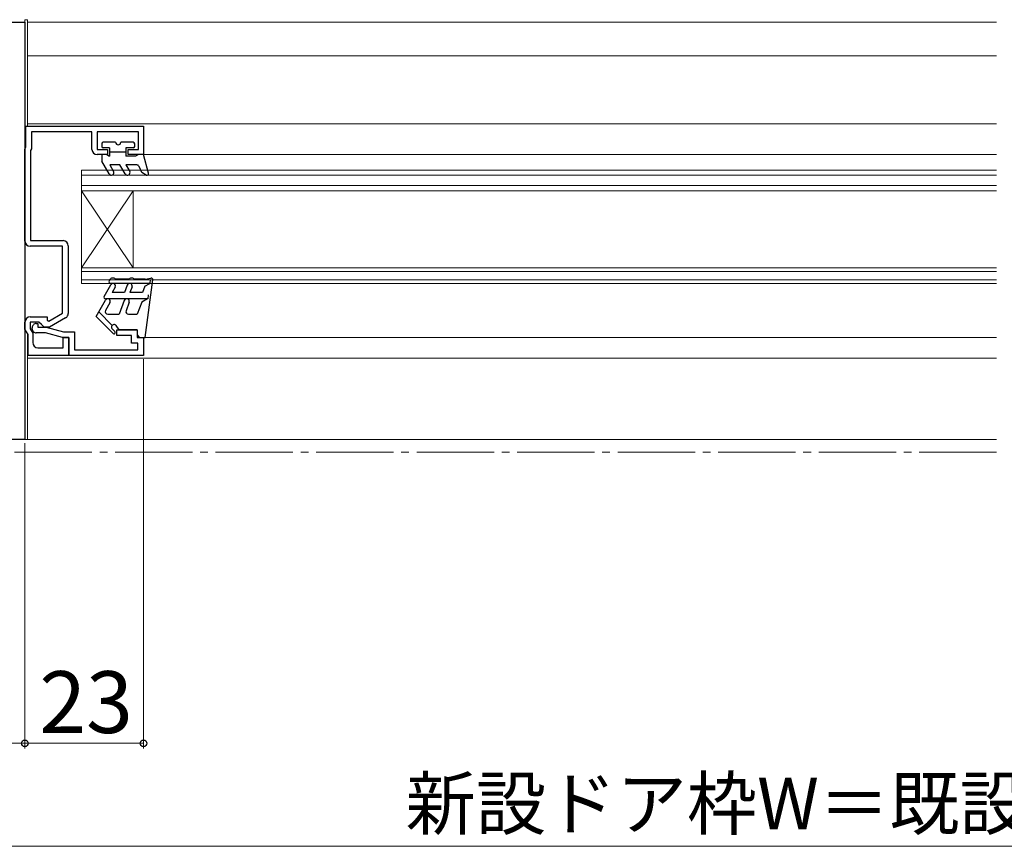
# Model space of a CAD drawing. Extents: x 105 to 1157, y 126 to 1689.
# Drawn here: x 405 to 596, y 1111 to 1271 of the extents above; entities that cross this region are included whole.
import ezdxf

# ---------------------------------------------------------------- set-up
doc = ezdxf.new("R2010")
doc.units = 0
doc.linetypes.add('YCENTER_1', pattern=[13, 10, -1, 1, -1])
for name, color, linetype, lineweight in [('YKK_11', 7, 'CONTINUOUS', 30), ('YKK_12', 2, 'CONTINUOUS', 13), ('YKK_13', 4, 'CONTINUOUS', 30), ('YKK_D', 6, 'CONTINUOUS', 13)]:
    doc.layers.add(name, color=color, linetype=linetype, lineweight=lineweight)
doc.styles.add('text-b', font='txt')

msp = doc.modelspace()

# ---------------------------------------------------------------- linework, layer by layer
at = {"layer": 'YKK_11', "color": 211, "linetype": 'ByBlock', "lineweight": -2, "ltscale": 0.5}
for p, q in [((381, 1270.7), (406, 1270.7)), ((406, 1270.7), (406, 1189.7)), ((406, 1189.7), (381, 1189.7))]:
    msp.add_line(p, q, dxfattribs=at)
at = {"layer": 'YKK_11', "color": 211, "linetype": 'ByBlock', "lineweight": -2}
for p, q in [((407.4, 1211.2), (407.4, 1211.4)), ((408.2, 1212.2), (408.5, 1212.2)), ((408.5, 1212.2), (408.5, 1211.5)), ((408.5, 1211.5), (410.1, 1211.5)), ((410.1, 1211.5), (413.46, 1210.6)), ((409.96, 1210.4), (408.2, 1210.4)), ((413.31, 1209.5), (409.96, 1210.4)), ((414.5, 1209.5), (413.31, 1209.5)), ((413.46, 1210.6), (415.6, 1210.6)), ((414.5, 1206), (414.5, 1209.5)), ((415.6, 1210.6), (415.6, 1207.1)), ((423.8, 1209.9), (423.8, 1211)), ((423.8, 1211), (427.8, 1211)), ((426.7, 1209.9), (423.8, 1209.9)), ((426.7, 1208.4), (426.7, 1209.9)), ((427.8, 1211), (427.8, 1209.5)), ((427.8, 1209.5), (429, 1209.5)), ((429, 1209.5), (429, 1206)), ((427.9, 1208.4), (426.7, 1208.4)), ((427.9, 1207.1), (427.9, 1208.4)), ((429, 1206), (414.5, 1206)), ((415.6, 1207.1), (427.9, 1207.1))]:
    msp.add_line(p, q, dxfattribs=at)
for centre, start, end in [((408.2, 1211.4), 90.0025, 180.0025), ((408.2, 1211.2), 180.0014, 270.0025)]:
    msp.add_arc(centre, 0.8, start, end, dxfattribs=at)
at = {"layer": 'YKK_12', "ltscale": 0.5}
for p, q in [((406, 1251.2), (406, 1271.2)), ((406, 1271.2), (406.5, 1271.2)), ((406.5, 1271.2), (406.5, 1250.46)), ((406, 1213.8), (406, 1248.9)), ((594.5, 1242), (417, 1242)), ((594.5, 1241), (417, 1241)), ((594.5, 1239), (417, 1239)), ((594.5, 1238), (417, 1238)), ((594.5, 1223), (417, 1223)), ((594.5, 1222.3), (417, 1222.3)), ((594.5, 1220.7), (417, 1220.7)), ((594.5, 1220), (417, 1220)), ((406, 1207.4), (406, 1212.2)), ((406.5, 1210.25), (406.5, 1189.7)), ((406, 1207.4), (406, 1208.7)), ((406, 1189.7), (406, 1205.3)), ((406.5, 1189.7), (406, 1189.7))]:
    msp.add_line(p, q, dxfattribs=at)
at = {"layer": 'YKK_12'}
for p, q in [((594.5, 1270.7), (406.5, 1270.7)), ((594.5, 1264.2), (406.5, 1264.2)), ((594.5, 1251), (406.5, 1251)), ((594.5, 1245), (427.7, 1245)), ((417, 1242), (417, 1238)), ((417, 1238), (417, 1223)), ((417, 1238), (427, 1223)), ((417, 1223), (427, 1238)), ((427, 1238), (427, 1223)), ((417, 1220), (417, 1223)), ((594.5, 1209.5), (427.8, 1209.5)), ((406.5, 1205.5), (594.5, 1205.5)), ((594.5, 1189.7), (406.5, 1189.7))]:
    msp.add_line(p, q, dxfattribs=at)
at = {"layer": 'YKK_12', "color": 211, "linetype": 'ByBlock', "lineweight": -2, "ltscale": 0.5}
for p, q in [((406.2, 1250.5), (429, 1250.5)), ((406.2, 1246.42), (406.2, 1250.5)), ((419, 1249.4), (407.3, 1249.4)), ((407.3, 1249.4), (407.3, 1246.13)), ((419, 1246), (419, 1249.4)), ((428, 1249.4), (420, 1249.4)), ((420, 1249.4), (420, 1246)), ((428, 1246), (428, 1249.4)), ((429, 1250.5), (429, 1245)), ((406, 1246.07), (406.2, 1246.42)), ((406, 1228.2), (406, 1246.07)), ((407.3, 1246.13), (407.1, 1245.78)), ((407.1, 1245.78), (407.1, 1228.3)), ((420, 1246), (422, 1246)), ((422, 1246), (422, 1245)), ((426, 1245), (426, 1246)), ((426, 1246), (428, 1246)), ((422, 1245), (420, 1245)), ((429, 1245), (426, 1245)), ((407.1, 1228.3), (413.4, 1228.3)), ((413.3, 1227.2), (407, 1227.2)), ((413.3, 1214.23), (413.3, 1227.2)), ((414.4, 1227.3), (414.4, 1217.1)), ((414.4, 1217.1), (414.4, 1214.17)), ((407, 1213.5), (410.3, 1213.5)), ((410.3, 1213.5), (410.3, 1212.89)), ((410.64, 1212.69), (413.3, 1214.23)), ((413.9, 1213.3), (410.78, 1211.5)), ((406, 1211.12), (406, 1212.5)), ((406.6, 1210.08), (406, 1211.12)), ((408.7, 1212.5), (407, 1212.5)), ((407, 1212.5), (407, 1211.19)), ((407, 1211.19), (407.5, 1210.32)), ((409.2, 1212), (408.7, 1212.5)), ((409.7, 1211.5), (409.2, 1212)), ((410.78, 1211.5), (409.7, 1211.5)), ((410.3, 1212.89), (410.64, 1212.69)), ((406.6, 1206), (406.6, 1210.08)), ((407.5, 1210.32), (407.5, 1208.5)), ((413.4, 1207.5), (413.4, 1209.5)), ((413.4, 1209.5), (414.5, 1209.5)), ((414.5, 1209.5), (414.5, 1206)), ((408.5, 1207.5), (413.4, 1207.5)), ((414.5, 1206), (406.6, 1206))]:
    msp.add_line(p, q, dxfattribs=at)
at = {"layer": 'YKK_12', "linetype": 'YCENTER_1', "ltscale": 1.5}
msp.add_line((594.5, 1187.2, 0), (190.73, 1187.2, 0), dxfattribs=at)
at = {"layer": 'YKK_12', "color": 211, "linetype": 'ByBlock', "lineweight": -2, "ltscale": 0.5}
for centre, start, end in [((420, 1246), 180, 270), ((413.4, 1227.3), 0, 90), ((407, 1228.2), 180, 270), ((407, 1212.5), 90, 180), ((413.4, 1214.17), 300, 0), ((408.5, 1208.5), 180, 270)]:
    msp.add_arc(centre, 1, start, end, dxfattribs=at)
at = {"layer": 'YKK_13', "ltscale": 0.5}
for p, q in [((423.6, 1247.4), (421.2, 1247.4)), ((427, 1247.4), (424.6, 1247.4)), ((420.9, 1247.1), (420.9, 1246.6)), ((422.4, 1246.3), (421.2, 1246.3)), ((422.4, 1246.3), (422.4, 1244.7)), ((425.6, 1245.5), (422.4, 1245.5)), ((427, 1246.3), (425.6, 1246.3)), ((425.6, 1246.3), (425.6, 1244.7)), ((427.3, 1246.6), (427.3, 1247.1)), ((421.88, 1245), (420.9, 1245)), ((420.9, 1245), (420.9, 1243.7)), ((422.31, 1241.25), (420.9, 1243.7)), ((421.88, 1245), (422.4, 1244.7)), ((427.48, 1244.7), (425.6, 1244.7)), ((428, 1245), (427.48, 1244.7)), ((429, 1245), (428, 1245)), ((429.99, 1241.38), (429, 1245)), ((422.46, 1243), (423.18, 1241.75)), ((424.44, 1243), (422.46, 1243)), ((425.46, 1241.25), (424.44, 1243)), ((425.6, 1243), (426.32, 1241.75)), ((427.68, 1243), (425.6, 1243)), ((428.7, 1241.53), (428.14, 1242.72)), ((429.55, 1241.04), (428.7, 1241.53)), ((422.34, 1220.45), (422.6, 1220.9)), ((423.3, 1221), (422.77, 1221)), ((426.3, 1220.8), (423.5, 1220.8)), ((426.9, 1221), (426.5, 1221)), ((429.3, 1220.8), (427.1, 1220.8)), ((429.3, 1220.8), (430.45, 1221)), ((429.3, 1209.5), (430.8, 1220.66)), ((430.31, 1220.73), (430.21, 1220)), ((421.34, 1217.45), (422.67, 1219.75)), ((430.21, 1220), (422.6, 1220)), ((423.53, 1219.25), (422.93, 1218.2)), ((425.83, 1219.67), (425.3, 1218.2)), ((426.77, 1219.33), (426.36, 1218.2)), ((429.25, 1219.45), (428.8, 1218.2)), ((429.25, 1219.45), (430.21, 1220)), ((429.8, 1217), (421.6, 1217)), ((425.3, 1218.2), (422.93, 1218.2)), ((428.8, 1218.2), (426.36, 1218.2)), ((429.8, 1217), (428.65, 1216.33)), ((429.91, 1217.8), (429.81, 1217.02)), ((419.8, 1213.59), (421.63, 1216.75)), ((422.49, 1216.25), (421.63, 1214.75)), ((425.27, 1216.67), (424.3, 1214)), ((426.21, 1216.33), (425.61, 1214.67)), ((428.65, 1216.33), (427.8, 1214)), ((423.11, 1210.27), (419.8, 1213.59)), ((420.32, 1214.48), (422.95, 1211.85)), ((422.06, 1214), (424.3, 1214)), ((426.08, 1214), (427.8, 1214)), ((423.47, 1210.63), (422.95, 1211.15)), ((424.3, 1211), (423.7, 1211.8)), ((427.8, 1211), (424.3, 1211)), ((427.8, 1211), (427.8, 1210.2)), ((428.5, 1209.5), (429.3, 1209.5))]:
    msp.add_line(p, q, dxfattribs=at)
for centre, radius, start, end in [((421.2, 1247.1), 0.3, 90, 180), ((424.1, 1247.4), 0.5, 180, 0), ((427, 1247.1), 0.3, 0, 90), ((421.2, 1246.6), 0.3, 180, 270), ((427, 1246.6), 0.3, 270, 0), ((422.75, 1241.5), 0.5, 210, 30), ((425.89, 1241.5), 0.5, 210, 30), ((427.68, 1242.5), 0.5, 25.4766, 90), ((429.7, 1241.3), 0.3, 239.9958, 17.5899), ((422.77, 1220.8), 0.2, 90, 150), ((423.3, 1220.8), 0.2, 0, 90), ((426.5, 1220.8), 0.2, 90, 180), ((426.9, 1220.8), 0.2, 0, 90), ((430.5, 1220.7), 0.3, 352.6824, 99.6273), ((422.6, 1220.3), 0.3, 150, 270), ((423.1, 1219.5), 0.5, 330, 150), ((426.3, 1219.5), 0.5, 340, 160), ((421.6, 1217.3), 0.3, 150, 270), ((422.06, 1216.5), 0.5, 330.0001, 150), ((425.74, 1216.5), 0.5, 340, 160), ((422.06, 1214.5), 0.5, 150, 270), ((426.08, 1214.5), 0.5, 160, 270), ((423.3, 1211.5), 0.5, 36.8727, 225.0013), ((423.29, 1210.45), 0.25, 224.9977, 45.0198), ((428.5, 1210.2), 0.7, 180, 270)]:
    msp.add_arc(centre, radius, start, end, dxfattribs=at)
at = {"layer": 'YKK_D'}
for p, q in [((429, 1205.3), (429, 1129.7)), ((406, 1189), (406, 1129.7)), ((406, 1189), (406, 1129.7)), ((406, 1130.7), (381, 1130.7)), ((429, 1130.7), (406, 1130.7)), ((391.5, 1110.7, 0), (800.5, 1110.7, 0))]:
    msp.add_line(p, q, dxfattribs=at)
at = {"layer": 'YKK_D', "linetype": 'ByBlock', "lineweight": -2}
for centre in [(406, 1130.7), (406, 1130.7), (429, 1130.7)]:
    msp.add_circle(centre, 0.637, dxfattribs=at)

# ---------------------------------------------------------------- texts
at = {"layer": 'YKK_D', "style": 'text-b'}
for s, height, p in [('23', 12, (408.77, 1132.7)), ('新設ドア枠W＝既設ドア枠開口幅－20', 10, (479.84, 1114.01, 0))]:
    msp.add_text(s, height=height, dxfattribs=at).set_placement(p)

doc.saveas('drawing.dxf')
